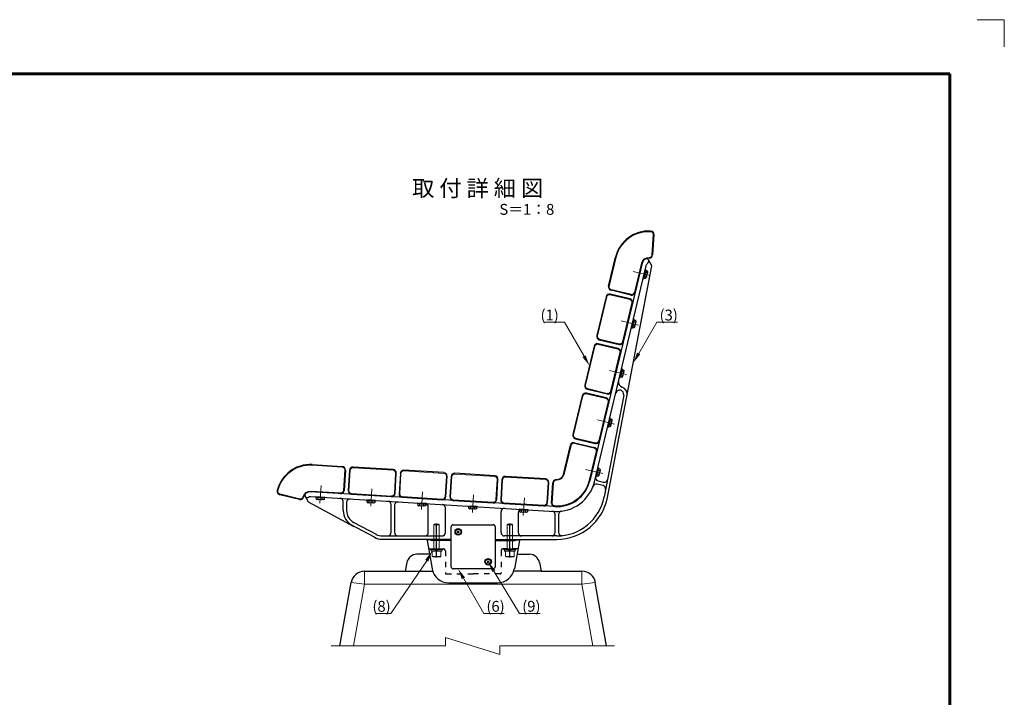
# Model space of a CAD drawing. Extents: x 0 to 420, y 0 to 297.
# Drawn here: x 239 to 420, y 172 to 297 of the extents above; entities that cross this region are included whole.
import ezdxf
from ezdxf.enums import TextEntityAlignment as Align

# ---------------------------------------------------------------- set-up
doc = ezdxf.new("R2010")
doc.units = 0
doc.linetypes.add('CENTER2', pattern=[23, 20, -1, 1, -1])
doc.linetypes.add('DASHED2', pattern=[2, 1, -1])
for name, color, linetype, lineweight in [('中心線', 3, 'CENTER2', 9), ('実線1', 7, 'Continuous', 25), ('実線2', 4, 'Continuous', 15), ('寸法線', 4, 'Continuous', 9)]:
    doc.layers.add(name, color=color, linetype=linetype, lineweight=lineweight)
doc.styles.add('MSゴシック', font='MS Gothic.ttf')
doc.styles.add('高さ2MSゴシック', font='MS Gothic.ttf')

# ---------------------------------------------------------------- blocks, each defined once
blk = doc.blocks.new('外枠')
at = {"layer": '実線2'}
for p, q in [((420, 297), (415, 297)), ((420, 292), (420, 297))]:
    blk.add_line(p, q, dxfattribs=at)
blk = doc.blocks.new('A3規格図枠')
at = {"layer": '実線1', "lineweight": 60}
for p, q in [((15, 287), (410, 287)), ((410, 287), (410, 10))]:
    blk.add_line(p, q, dxfattribs=at)
blk.add_blockref('外枠', (0, 0))
at = {"layer": '実線1', "style": 'MSゴシック', "flags": 8}
for tag, p in [('作図者', (344.5, 19)), ('製作日', (363, 19))]:
    blk.add_attdef(tag, text='', height=2.5, dxfattribs=at).set_placement(p, align=Align.MIDDLE_CENTER)
at = {"layer": '実線1', "style": 'MSゴシック'}
blk.add_attdef('製品名', text='', height=6, dxfattribs=at).set_placement((296.5, 16), align=Align.MIDDLE_CENTER)
at = {"layer": '実線1', "style": 'MSゴシック', "flags": 8}
blk.add_attdef('検図者', text='', height=2.5, dxfattribs=at).set_placement((344.5, 13), align=Align.MIDDLE)

msp = doc.modelspace()

# ---------------------------------------------------------------- linework, layer by layer
at = {"color": 0, "linetype": 'ByBlock', "lineweight": -2}
for p, q in [((355.48, 257.4), (355.25, 253.66)), ((353.3, 252.12), (343.69, 212.08)), ((347.15, 247.91), (348.44, 253.28)), ((353.3, 252.12), (352.01, 246.75)), ((355.12, 251.68), (354.5, 252.76)), ((344.54, 211.88), (354.15, 251.92)), ((346.94, 208.99), (355.12, 251.68)), ((353.91, 250.92), (353.53, 249.34)), ((354.06, 250.88), (353.68, 249.3)), ((354.06, 250.88), (353.91, 250.92)), ((354.22, 250.38), (353.95, 250.44)), ((354.04, 250.79), (354.27, 250.73)), ((354.33, 250.53), (354.08, 249.49)), ((354.22, 250.38), (354.31, 250.43)), ((354.22, 250.38), (354.25, 250.18)), ((354.27, 250.73), (354.33, 250.53)), ((353.53, 249.34), (353.68, 249.3)), ((353.94, 249.34), (353.7, 249.39)), ((354.05, 249.68), (353.78, 249.74)), ((353.94, 249.34), (354.08, 249.49)), ((354.05, 249.68), (354.16, 249.82)), ((354.05, 249.68), (354.11, 249.59)), ((351.26, 246.28), (347.61, 247.16)), ((346.68, 245.97), (344.96, 238.8)), ((351.08, 245.55), (347.43, 246.43)), ((349.82, 237.63), (351.54, 244.8)), ((351.72, 241.8), (351.34, 240.22)), ((351.87, 241.77), (351.49, 240.19)), ((351.87, 241.77), (351.72, 241.8)), ((352.03, 241.26), (351.76, 241.33)), ((351.85, 241.67), (352.09, 241.62)), ((352.15, 241.42), (351.89, 240.37)), ((352.03, 241.26), (352.12, 241.31)), ((352.03, 241.26), (352.06, 241.07)), ((352.09, 241.62), (352.15, 241.42)), ((351.34, 240.22), (351.49, 240.19)), ((351.75, 240.22), (351.51, 240.28)), ((351.87, 240.56), (351.6, 240.63)), ((351.75, 240.22), (351.89, 240.37)), ((351.87, 240.56), (351.97, 240.7)), ((351.87, 240.56), (351.92, 240.47)), ((345.42, 238.04), (349.07, 237.17)), ((344.49, 236.85), (342.77, 229.68)), ((348.89, 236.44), (345.25, 237.31)), ((347.63, 228.51), (349.35, 235.68)), ((349.53, 232.68), (349.15, 231.1)), ((349.68, 232.65), (349.3, 231.07)), ((349.68, 232.65), (349.53, 232.68)), ((349.84, 232.14), (349.57, 232.21)), ((349.66, 232.56), (349.9, 232.5)), ((349.96, 232.3), (349.7, 231.25)), ((349.84, 232.14), (349.93, 232.2)), ((349.84, 232.14), (349.87, 231.95)), ((349.9, 232.5), (349.96, 232.3)), ((349.15, 231.1), (349.3, 231.07)), ((349.56, 231.1), (349.32, 231.16)), ((349.68, 231.45), (349.41, 231.51)), ((349.56, 231.1), (349.7, 231.25)), ((349.68, 231.45), (349.79, 231.59)), ((349.68, 231.45), (349.73, 231.36)), ((343.23, 228.93), (346.88, 228.05)), ((342.3, 227.74), (340.58, 220.56)), ((346.7, 227.32), (343.06, 228.2)), ((349.92, 227.85), (346.33, 209.1)), ((345.44, 219.4), (347.17, 226.57)), ((347.35, 223.57), (346.97, 221.99)), ((347.49, 223.53), (347.11, 221.95)), ((347.49, 223.53), (347.35, 223.57)), ((347.66, 223.03), (347.39, 223.09)), ((347.47, 223.44), (347.71, 223.39)), ((347.77, 223.19), (347.52, 222.14)), ((347.66, 223.03), (347.74, 223.08)), ((347.66, 223.03), (347.68, 222.84)), ((347.71, 223.39), (347.77, 223.19)), ((346.97, 221.99), (347.11, 221.95)), ((347.37, 221.99), (347.13, 222.04)), ((347.49, 222.33), (347.22, 222.39)), ((347.37, 221.99), (347.52, 222.14)), ((347.49, 222.33), (347.6, 222.47)), ((347.49, 222.33), (347.54, 222.24)), ((341.04, 219.81), (344.69, 218.94)), ((338.83, 213.25), (340.12, 218.62)), ((340.87, 219.08), (344.52, 218.21)), ((344.98, 217.45), (343.69, 212.08)), ((292.59, 215.04), (298.11, 214.7)), ((298.69, 214.04), (298.46, 210.3)), ((299.44, 213.99), (299.21, 210.25)), ((307.47, 214.13), (300.1, 214.58)), ((316.82, 213.56), (309.46, 214.01)), ((345.16, 214.45), (344.78, 212.87)), ((345.3, 214.42), (344.92, 212.84)), ((345.3, 214.42), (345.16, 214.45)), ((345.47, 213.91), (345.2, 213.98)), ((345.28, 214.33), (345.52, 214.27)), ((345.58, 214.07), (345.33, 213.02)), ((345.47, 213.91), (345.55, 213.97)), ((345.52, 214.27), (345.58, 214.07)), ((307.82, 209.73), (308.05, 213.47)), ((308.8, 213.42), (308.57, 209.68)), ((317.18, 209.15), (317.41, 212.9)), ((318.16, 212.85), (317.93, 209.11)), ((326.18, 212.99), (318.82, 213.44)), ((326.54, 208.58), (326.77, 212.33)), ((327.51, 212.28), (327.29, 208.54)), ((335.54, 212.42), (328.18, 212.87)), ((344.78, 212.87), (344.92, 212.84)), ((345.19, 212.87), (344.95, 212.93)), ((345.3, 213.21), (345.03, 213.28)), ((345.19, 212.87), (345.33, 213.02)), ((345.3, 213.21), (345.41, 213.36)), ((345.3, 213.21), (345.35, 213.13)), ((345.47, 213.91), (345.5, 213.72)), ((335.89, 208.01), (336.12, 211.75)), ((336.64, 207.97), (336.87, 211.71)), ((346.12, 211.18), (345.02, 211.44)), ((345.22, 212.04), (346.18, 211.81)), ((290.24, 208.63), (286.6, 209.5)), ((291.34, 209.08), (291.85, 208.2)), ((291.95, 209.07), (291.97, 209.08)), ((291.97, 209.08), (292.02, 209.12)), ((292.02, 209.12), (292.09, 209.15)), ((292.09, 209.15), (292.16, 209.17)), ((292.16, 209.17), (292.24, 209.17)), ((292.24, 209.17), (337.18, 206.43)), ((337.23, 207.3), (292.29, 210.05)), ((297.8, 209.71), (292.29, 210.05)), ((293.26, 209.11), (293.25, 208.96)), ((294.87, 208.86), (293.25, 208.96)), ((294.88, 209.01), (293.26, 209.11)), ((293.33, 208.71), (293.34, 208.96)), ((293.33, 208.71), (293.5, 208.6)), ((294.58, 208.53), (293.5, 208.6)), ((293.68, 208.66), (293.61, 208.59)), ((293.68, 208.66), (293.7, 208.93)), ((293.68, 208.66), (293.84, 208.57)), ((294.4, 208.61), (294.22, 208.55)), ((294.4, 208.61), (294.42, 208.89)), ((294.4, 208.61), (294.47, 208.54)), ((294.76, 208.62), (294.58, 208.53)), ((294.78, 208.87), (294.76, 208.62)), ((294.87, 208.86), (294.88, 209.01)), ((299.8, 209.59), (307.16, 209.14)), ((302.62, 208.54), (302.61, 208.39)), ((304.24, 208.44), (302.62, 208.54)), ((309.16, 209.02), (316.52, 208.57)), ((291.85, 208.2), (300.25, 203.67)), ((298.28, 206.6), (298.28, 208.22)), ((298.9, 208.1), (298.9, 206.6)), ((304.23, 208.29), (302.61, 208.39)), ((302.68, 208.14), (302.7, 208.38)), ((302.68, 208.14), (302.86, 208.02)), ((303.93, 207.96), (302.86, 208.02)), ((303.04, 208.09), (302.97, 208.02)), ((303.04, 208.09), (303.06, 208.36)), ((303.04, 208.09), (303.2, 208)), ((303.76, 208.04), (303.58, 207.98)), ((303.76, 208.04), (303.78, 208.32)), ((303.76, 208.04), (303.83, 207.97)), ((304.12, 208.05), (303.93, 207.96)), ((304.13, 208.3), (304.12, 208.05)), ((304.23, 208.29), (304.24, 208.44)), ((307.12, 202.52), (307.12, 207.68)), ((307.74, 207.56), (307.74, 202.52)), ((311.97, 207.97), (311.96, 207.82)), ((313.59, 207.72), (311.96, 207.82)), ((313.59, 207.87), (311.97, 207.97)), ((312.04, 207.57), (312.06, 207.81)), ((312.04, 207.57), (312.22, 207.45)), ((313.29, 207.39), (312.22, 207.45)), ((312.4, 207.51), (312.32, 207.45)), ((312.4, 207.51), (312.42, 207.79)), ((312.4, 207.51), (312.56, 207.43)), ((313.12, 207.47), (312.93, 207.41)), ((313.12, 207.47), (313.13, 207.75)), ((313.12, 207.47), (313.18, 207.39)), ((313.48, 207.48), (313.29, 207.39)), ((313.49, 207.73), (313.48, 207.48)), ((313.59, 207.72), (313.59, 207.87)), ((313.95, 202.52), (313.95, 207.26)), ((317.09, 202.52), (317.09, 207.07)), ((318.51, 208.45), (325.88, 208)), ((321.33, 207.4), (321.32, 207.25)), ((322.94, 207.15), (321.32, 207.25)), ((322.95, 207.3), (321.33, 207.4)), ((321.4, 207), (321.41, 207.24)), ((321.4, 207), (321.57, 206.88)), ((322.65, 206.82), (321.57, 206.88)), ((321.76, 206.94), (321.68, 206.88)), ((321.76, 206.94), (321.77, 207.22)), ((321.76, 206.94), (321.92, 206.86)), ((322.47, 206.9), (322.29, 206.84)), ((322.47, 206.9), (322.49, 207.18)), ((322.47, 206.9), (322.54, 206.82)), ((322.83, 206.91), (322.65, 206.82)), ((322.85, 207.15), (322.83, 206.91)), ((322.94, 207.15), (322.95, 207.3)), ((327.87, 207.87), (335.23, 207.42)), ((330.69, 206.83), (330.68, 206.68)), ((332.3, 206.58), (330.68, 206.68)), ((332.31, 206.73), (330.69, 206.83)), ((330.76, 206.42), (330.77, 206.67)), ((332.3, 206.58), (332.31, 206.73)), ((327.34, 202.52), (327.34, 206.37)), ((330.48, 206.17), (330.48, 202.52)), ((330.76, 206.42), (330.93, 206.31)), ((332.01, 206.24), (330.93, 206.31)), ((331.11, 206.37), (331.04, 206.3)), ((331.11, 206.37), (331.13, 206.65)), ((331.11, 206.37), (331.27, 206.29)), ((331.83, 206.33), (331.65, 206.27)), ((331.83, 206.33), (331.85, 206.6)), ((331.83, 206.33), (331.9, 206.25)), ((332.19, 206.34), (332.01, 206.24)), ((332.21, 206.58), (332.19, 206.34)), ((337.3, 202.52), (337.3, 205.83)), ((337.92, 205.85), (337.92, 202.58)), ((304.02, 201.65), (299.6, 204.03)), ((300.22, 204.4), (304.32, 202.2)), ((318.15, 201.27), (305.5, 201.27)), ((305.51, 201.9), (316.46, 201.9)), ((326.28, 201.27), (337.61, 201.27)), ((337.61, 201.9), (327.96, 201.9)), ((302.19, 195.4), (309.71, 195.4)), ((334.71, 195.4), (342.24, 195.4)), ((297.67, 181.65), (299.73, 193.33)), ((346.76, 181.65), (344.7, 193.33))]:
    msp.add_line(p, q, dxfattribs=at)
at = {"color": 0, "linetype": 'ByBlock', "lineweight": 9}
for p, q in [((314.96, 203.92), (315.11, 204.07)), ((314.96, 199.52), (314.96, 203.92)), ((314.96, 203.92), (315.96, 203.92)), ((315.11, 204.07), (315.81, 204.07)), ((315.96, 203.92), (315.81, 204.07)), ((315.96, 203.92), (315.96, 199.52)), ((328.46, 203.92), (328.61, 204.07)), ((328.46, 203.92), (328.46, 199.52)), ((329.46, 203.92), (328.46, 203.92)), ((329.31, 204.07), (328.61, 204.07)), ((329.46, 203.92), (329.31, 204.07)), ((329.46, 199.52), (329.46, 203.92))]:
    msp.add_line(p, q, dxfattribs=at)
at = {"color": 3, "linetype": 'CENTER2'}
for p, q in [((315.46, 197.95), (315.46, 204.2)), ((328.96, 197.95), (328.96, 204.2))]:
    msp.add_line(p, q, dxfattribs=at)
at = {"color": 2, "linetype": 'ByBlock', "lineweight": -2}
for p, q in [((318.15, 196.21), (318.15, 203.59)), ((318.15, 196.21), (318.15, 203.59)), ((318.53, 203.96), (325.9, 203.96)), ((318.53, 203.96), (325.9, 203.96)), ((326.28, 203.59), (326.28, 196.21)), ((326.28, 203.59), (326.28, 196.21)), ((325.9, 195.84), (318.53, 195.84)), ((325.9, 195.84), (318.53, 195.84))]:
    msp.add_line(p, q, dxfattribs=at)
at = {"color": 4, "linetype": 'Continuous'}
for p, q in [((319.29, 202.83), (319.64, 202.47)), ((319.64, 202.83), (319.29, 202.47)), ((324.79, 197.33), (325.14, 196.97)), ((325.14, 197.33), (324.79, 196.97))]:
    msp.add_line(p, q, dxfattribs=at)
at = {"color": 7, "linetype": 'Continuous'}
for p, q in [((313.71, 201.09), (313.82, 201.21)), ((313.71, 201.09), (314.64, 195.86)), ((314.34, 201.21), (313.82, 201.21)), ((314.46, 201.09), (314.34, 201.21)), ((318.15, 201.09), (314.46, 201.09)), ((326.28, 201.09), (329.96, 201.09)), ((330.71, 201.09), (329.79, 195.86)), ((329.96, 201.09), (330.09, 201.21)), ((330.09, 201.21), (330.61, 201.21)), ((330.71, 201.09), (330.61, 201.21)), ((317.71, 193.27), (326.71, 193.27))]:
    msp.add_line(p, q, dxfattribs=at)
at = {"color": 4, "linetype": 'DASHED2'}
for p, q in [((313.99, 199.52), (316.71, 199.52)), ((330.44, 199.52), (327.71, 199.52)), ((317.09, 199.15), (317.09, 195.02)), ((327.34, 199.15), (327.34, 195.02)), ((317.21, 194.9), (322.21, 194.9)), ((327.21, 194.9), (322.21, 194.9))]:
    msp.add_line(p, q, dxfattribs=at)
at = {"lineweight": 9}
for p, q in [((314.34, 199.32), (314.34, 199.52)), ((314.34, 199.52), (316.59, 199.52)), ((316.59, 199.52), (316.59, 199.32)), ((330.09, 199.52), (327.84, 199.52)), ((327.84, 199.52), (327.84, 199.32)), ((330.09, 199.32), (330.09, 199.52)), ((316.59, 199.32), (314.34, 199.32)), ((314.5, 199.32), (314.5, 199.07)), ((314.5, 199.07), (316.43, 199.07)), ((314.65, 198.14), (314.65, 199.07)), ((314.65, 199.07), (316.28, 199.07)), ((316.28, 198.14), (314.65, 198.14)), ((314.76, 198.07), (314.65, 198.14)), ((316.17, 198.07), (314.76, 198.07)), ((315.46, 199.07), (315.21, 199.32)), ((315.46, 199.32), (315.71, 199.07)), ((316.17, 198.07), (316.28, 198.14)), ((316.28, 199.07), (316.28, 198.14)), ((316.43, 199.07), (316.43, 199.32)), ((327.84, 199.32), (330.09, 199.32)), ((328, 199.07), (328, 199.32)), ((329.93, 199.07), (328, 199.07)), ((328.15, 199.07), (328.15, 198.14)), ((329.78, 199.07), (328.15, 199.07)), ((328.15, 198.14), (329.78, 198.14)), ((328.26, 198.07), (328.15, 198.14)), ((328.26, 198.07), (329.67, 198.07)), ((328.96, 199.32), (328.71, 199.07)), ((328.96, 199.07), (329.21, 199.32)), ((329.67, 198.07), (329.78, 198.14)), ((329.78, 198.14), (329.78, 199.07)), ((329.93, 199.32), (329.93, 199.07))]:
    msp.add_line(p, q, dxfattribs=at)
at = {"color": 2, "linetype": 'ByBlock', "lineweight": -2}
for centre in [(319.46, 202.65), (319.46, 202.65), (324.96, 197.15), (324.96, 197.15)]:
    msp.add_circle(centre, 0.594, dxfattribs=at)
at = {"color": 4, "linetype": 'Continuous'}
for centre in [(319.46, 202.65), (324.96, 197.15)]:
    msp.add_circle(centre, 0.492, dxfattribs=at)
at = {"color": 0, "linetype": 'ByBlock', "lineweight": -2}
for centre, radius, start, end in [((354.51, 251.82), 6.25, 86.5, 166.5), ((354.86, 257.44), 0.625, 356.5, 86.5), ((354.51, 251.82), 1.25, 86.5, 166.5), ((354.52, 251.83), 1.25, 119.0843, 166.5106), ((354.12, 252.54), 0.437, 299.0843, 119.0843), ((354.52, 251.83), 0.375, 119.0843, 166.6514), ((354.63, 253.7), 0.625, 266.5, 356.5), ((347.76, 247.77), 0.625, 166.5, 256.5), ((351.4, 246.89), 0.625, 256.5, 346.5), ((347.29, 245.82), 0.625, 76.5, 166.5), ((350.94, 244.95), 0.625, 346.5, 76.5), ((345.57, 238.65), 0.625, 166.5, 256.5), ((349.21, 237.78), 0.625, 256.5, 346.5), ((345.1, 236.71), 0.625, 76.5, 166.5), ((348.75, 235.83), 0.625, 346.5, 76.5), ((349.97, 230.23), 1, 166.5, 250.5167), ((343.38, 229.53), 0.625, 166.5, 256.5), ((347.03, 228.66), 0.625, 256.5, 346.5), ((349.18, 227.99), 0.752, 349.151, 166.5), ((349.18, 227.99), 1.38, 349.151, 70.5167), ((342.91, 227.59), 0.625, 76.5, 166.5), ((346.56, 226.71), 0.625, 346.5, 76.5), ((341.19, 220.42), 0.625, 166.5, 256.5), ((344.84, 219.54), 0.625, 256.5, 346.5), ((340.72, 218.47), 0.625, 76.5, 166.5), ((344.37, 217.6), 0.625, 346.5, 76.5), ((292.21, 208.8), 6.25, 86.5053, 166.5053), ((298.07, 214.08), 0.625, 356.5053, 86.5053), ((300.07, 213.96), 0.625, 86.5053, 176.5053), ((307.43, 213.51), 0.625, 356.5053, 86.5053), ((309.42, 213.38), 0.625, 86.5053, 176.5053), ((316.78, 212.93), 0.625, 356.5053, 86.5053), ((318.78, 212.81), 0.625, 86.5053, 176.5053), ((326.14, 212.36), 0.625, 356.5053, 86.5053), ((328.14, 212.24), 0.625, 86.5053, 176.5053), ((335.5, 211.79), 0.625, 356.5053, 86.5053), ((337.5, 211.67), 0.625, 86.5, 176.5), ((337.61, 213.54), 1.25, 266.5, 346.5), ((345.37, 212.64), 0.625, 166.5, 256.5), ((346.33, 212.41), 0.625, 256.5, 349.151), ((297.84, 210.33), 0.625, 266.5053, 356.5053), ((337.61, 213.54), 7.12, 266.5053, 346.5), ((337.61, 213.54), 6.25, 266.5053, 346.5), ((337.61, 213.54), 6.25, 266.5, 346.5), ((344.87, 210.83), 0.625, 76.5, 159.552), ((345.97, 210.57), 0.625, 349.151, 76.5), ((286.74, 210.11), 0.625, 166.5053, 256.5053), ((290.39, 209.24), 0.625, 256.5053, 346.5053), ((292.21, 208.8), 1.25, 86.5053, 166.5053), ((291.65, 209.38), 0.437, 133.9264, 313.9264), ((292.21, 208.8), 1.25, 86.4876, 133.9263), ((297.65, 208.22), 0.625, 0, 86.5053), ((299.53, 208.1), 0.625, 86.5053, 180), ((299.84, 210.21), 0.625, 176.5053, 266.5053), ((307.2, 209.76), 0.625, 266.5053, 356.5053), ((309.19, 209.64), 0.625, 176.5053, 266.5053), ((316.56, 209.19), 0.625, 266.5053, 356.5053), ((318.55, 209.07), 0.625, 176.5053, 266.5053), ((325.91, 208.62), 0.625, 266.5053, 356.5053), ((327.91, 208.5), 0.625, 176.5053, 266.5053), ((337.61, 210.77), 8.87, 270, 349.1511), ((337.61, 210.77), 9.5, 270, 349.151), ((306.49, 207.68), 0.625, 360, 86.5053), ((308.37, 207.56), 0.625, 86.5053, 180), ((313.32, 207.26), 0.625, 360, 86.5053), ((316.46, 207.07), 0.625, 360, 86.5053), ((327.96, 206.37), 0.625, 86.5053, 180), ((331.11, 206.17), 0.625, 86.5053, 180), ((335.27, 208.05), 0.625, 266.5053, 356.5053), ((337.27, 207.93), 0.625, 176.5, 266.5), ((301.4, 206.6), 3.12, 180, 241.7251), ((301.4, 206.6), 2.5, 180, 241.7251), ((336.67, 205.83), 0.625, 0, 86.5053), ((338.55, 205.85), 0.625, 96.948, 180), ((305.5, 204.4), 3.12, 241.7251, 270), ((305.5, 204.4), 2.5, 241.7251, 270.3113), ((306.49, 202.52), 0.625, 270, 0), ((308.37, 202.52), 0.625, 180, 270), ((313.32, 202.52), 0.625, 270, 360), ((316.46, 202.52), 0.625, 270, 0), ((327.96, 202.52), 0.625, 180, 270), ((331.11, 202.52), 0.625, 180, 270), ((336.67, 202.52), 0.625, 270, 0), ((338.55, 202.58), 0.625, 180, 276.525), ((302.19, 192.9), 2.5, 90, 170), ((342.24, 192.9), 2.5, 10, 90)]:
    msp.add_arc(centre, radius, start, end, dxfattribs=at)
at = {"color": 2, "linetype": 'ByBlock', "lineweight": -2}
for centre, start, end in [((318.53, 203.59), 90, 180), ((318.53, 203.59), 90, 180), ((325.9, 203.59), 0, 90), ((325.9, 203.59), 0, 90), ((318.53, 196.21), 180, 270), ((318.53, 196.21), 180, 270), ((325.9, 196.21), 270, 0), ((325.9, 196.21), 270, 0)]:
    msp.add_arc(centre, 0.375, start, end, dxfattribs=at)
at = {"color": 4, "linetype": 'DASHED2'}
for centre, radius, start, end in [((316.71, 199.15), 0.375, 0, 90), ((327.71, 199.15), 0.375, 90, 180), ((317.21, 195.02), 0.125, 180, 270), ((327.21, 195.02), 0.125, 270, 360)]:
    msp.add_arc(centre, radius, start, end, dxfattribs=at)
at = {"color": 7, "linetype": 'Continuous'}
for centre, start, end in [((317.71, 196.4), 190, 270), ((326.71, 196.4), 270, 350)]:
    msp.add_arc(centre, 3.12, start, end, dxfattribs=at)
at = {"layer": '中心線'}
for p, q in [((354.82, 249.86), (351.66, 250.62)), ((352.63, 240.75), (349.47, 241.51)), ((350.44, 231.63), (347.28, 232.39)), ((348.25, 222.52), (345.09, 223.27)), ((346.06, 213.4), (342.9, 214.16)), ((294, 207.94), (294.2, 211.18)), ((303.36, 207.37), (303.56, 210.61)), ((312.72, 206.8), (312.91, 210.04)), ((322.07, 206.22), (322.27, 209.47)), ((331.43, 205.65), (331.63, 208.9))]:
    msp.add_line(p, q, dxfattribs=at)
at = {"layer": '実線1'}
for p, q in [((314.17, 198.52), (311.84, 198.52)), ((330.26, 198.52), (332.59, 198.52)), ((309.99, 196.98), (309.71, 195.4)), ((334.44, 196.98), (334.71, 195.4)), ((309.71, 195.4), (314.75, 195.4)), ((334.71, 195.4), (329.67, 195.4))]:
    msp.add_line(p, q, dxfattribs=at)
for centre, start, end in [((311.84, 196.65), 90, 170), ((332.59, 196.65), 10, 90)]:
    msp.add_arc(centre, 1.87, start, end, dxfattribs=at)
at = {"layer": '実線2'}
for p, q in [((355.36, 257.41), (355.13, 253.66)), ((347.27, 247.88), (348.56, 253.25)), ((353.18, 252.14), (351.89, 246.77)), ((351.29, 246.41), (347.64, 247.28)), ((346.8, 245.94), (345.08, 238.77)), ((351.05, 245.43), (347.41, 246.31)), ((349.7, 237.66), (351.42, 244.83)), ((345.45, 238.16), (349.1, 237.29)), ((344.61, 236.82), (342.89, 229.65)), ((348.86, 236.32), (345.22, 237.19)), ((347.51, 228.54), (349.23, 235.71)), ((343.26, 229.05), (346.91, 228.17)), ((342.43, 227.71), (340.7, 220.54)), ((346.68, 227.2), (343.03, 228.08)), ((345.32, 219.43), (347.04, 226.6)), ((341.07, 219.93), (344.72, 219.06)), ((338.95, 213.22), (340.24, 218.59)), ((340.84, 218.96), (344.49, 218.08)), ((344.86, 217.48), (343.57, 212.11)), ((292.59, 214.91), (298.1, 214.58)), ((298.57, 214.05), (298.34, 210.3)), ((299.57, 213.99), (299.34, 210.24)), ((307.46, 214.01), (300.1, 214.45)), ((307.7, 209.73), (307.93, 213.48)), ((308.92, 213.41), (308.7, 209.67)), ((316.81, 213.43), (309.45, 213.88)), ((317.05, 209.16), (317.28, 212.9)), ((318.28, 212.84), (318.05, 209.1)), ((326.17, 212.86), (318.81, 213.31)), ((326.41, 208.59), (326.64, 212.33)), ((327.64, 212.27), (327.41, 208.53)), ((335.53, 212.29), (328.17, 212.74)), ((335.77, 208.02), (336, 211.76)), ((336.77, 207.96), (337, 211.7)), ((290.27, 208.75), (286.63, 209.63)), ((297.81, 209.84), (292.3, 210.17)), ((299.81, 209.71), (307.17, 209.26)), ((309.16, 209.14), (316.53, 208.69)), ((318.52, 208.57), (325.88, 208.12)), ((327.88, 208), (335.24, 207.55)), ((330.09, 199.52), (327.84, 199.52)), ((302.19, 195.4), (302.19, 193.04)), ((342.24, 195.4), (342.24, 193.04)), ((299.73, 193.33), (302.19, 193.04)), ((300.18, 181.65), (302.19, 193.04)), ((342.24, 193.04), (302.19, 193.04)), ((344.7, 193.33), (342.24, 193.04)), ((344.25, 181.65), (342.24, 193.04)), ((317.14, 181.65), (317.14, 183.21)), ((317.14, 183.21), (327.14, 180.09)), ((296.04, 181.65), (317.14, 181.65)), ((327.14, 180.09), (327.14, 181.65)), ((327.14, 181.65), (348.25, 181.65))]:
    msp.add_line(p, q, dxfattribs=at)
for centre, radius, start, end in [((354.51, 251.82), 6.12, 86.5, 166.5), ((354.86, 257.44), 0.5, 356.5, 86.5), ((354.51, 251.82), 1.37, 86.5, 166.5), ((354.63, 253.7), 0.5, 266.5, 356.5), ((347.76, 247.77), 0.5, 166.5, 256.5), ((351.4, 246.89), 0.5, 256.5, 346.5), ((347.29, 245.82), 0.5, 76.5, 166.5), ((350.94, 244.95), 0.5, 346.5, 76.5), ((345.57, 238.65), 0.5, 166.5, 256.5), ((349.21, 237.78), 0.5, 256.5, 346.5), ((345.1, 236.71), 0.5, 76.5, 166.5), ((348.75, 235.83), 0.5, 346.5, 76.5), ((343.38, 229.53), 0.5, 166.5, 256.5), ((347.03, 228.66), 0.5, 256.5, 346.5), ((342.91, 227.59), 0.5, 76.5, 166.5), ((346.56, 226.71), 0.5, 346.5, 76.5), ((341.19, 220.42), 0.5, 166.5, 256.5), ((344.84, 219.54), 0.5, 256.5, 346.5), ((340.72, 218.47), 0.5, 76.5, 166.5), ((344.37, 217.6), 0.5, 346.5, 76.5), ((292.21, 208.8), 6.12, 86.5053, 166.5053), ((298.07, 214.08), 0.5, 356.5053, 86.5053), ((300.07, 213.96), 0.5, 86.5053, 176.5053), ((307.43, 213.51), 0.5, 356.5053, 86.5053), ((309.42, 213.38), 0.5, 86.5053, 176.5053), ((316.78, 212.93), 0.5, 356.5053, 86.5053), ((318.78, 212.81), 0.5, 86.5053, 176.5053), ((326.14, 212.36), 0.5, 356.5053, 86.5053), ((328.14, 212.24), 0.5, 86.5053, 176.5053), ((335.5, 211.79), 0.5, 356.5053, 86.5053), ((337.5, 211.67), 0.5, 86.5, 176.5), ((337.61, 213.54), 6.12, 266.5, 346.5), ((337.61, 213.54), 1.37, 266.5, 346.5), ((297.84, 210.33), 0.5, 266.5053, 356.5053), ((286.74, 210.11), 0.5, 166.5053, 256.5053), ((290.39, 209.24), 0.5, 256.5053, 346.5053), ((292.21, 208.8), 1.37, 86.5053, 166.5053), ((299.84, 210.21), 0.5, 176.5053, 266.5053), ((307.2, 209.76), 0.5, 266.5053, 356.5053), ((309.19, 209.64), 0.5, 176.5053, 266.5053), ((316.56, 209.19), 0.5, 266.5053, 356.5053), ((318.55, 209.07), 0.5, 176.5053, 266.5053), ((325.91, 208.62), 0.5, 266.5053, 356.5053), ((327.91, 208.5), 0.5, 176.5053, 266.5053), ((335.27, 208.05), 0.5, 266.5053, 356.5053), ((337.27, 207.93), 0.5, 176.5, 266.5)]:
    msp.add_arc(centre, radius, start, end, dxfattribs=at)
at = {"layer": '寸法線', "color": 4, "linetype": 'ByBlock', "lineweight": 9}
for p, q in [((339, 241.3), (335.21, 241.3)), ((335.21, 241.3), (339, 241.3)), ((339, 241.3), (339, 241.3)), ((339, 241.3), (342.63, 235)), ((342.63, 235), (339, 241.3)), ((339, 241.3), (339, 241.3)), ((352.7, 235.53), (356.03, 241.3)), ((356.03, 241.3), (356.03, 241.3)), ((356.03, 241.3), (359.82, 241.3)), ((307.05, 187.64), (313.65, 197.34)), ((320.42, 194.11), (324.15, 187.64)), ((326, 195.44), (330.74, 187.64)), ((304.25, 187.64), (307.05, 187.64)), ((324.15, 187.64), (327.94, 187.64)), ((330.74, 187.64), (334.53, 187.64))]:
    msp.add_line(p, q, dxfattribs=at)
at = {"layer": '寸法線', "color": 4}
for points in [[(352.98, 235.36), (351.7, 233.8), (352.41, 235.7)], [(342.92, 235.16), (343.63, 233.27), (342.34, 234.83)], [(313.36, 197.51), (314.65, 199.07), (313.94, 197.18)], [(320.13, 193.94), (319.42, 195.84), (320.71, 194.27)], [(325.72, 195.27), (324.96, 197.15), (326.29, 195.61)]]:
    msp.add_solid(points, dxfattribs=at)

# ---------------------------------------------------------------- block references
msp.add_blockref('A3規格図枠', (0, 0))

# ---------------------------------------------------------------- texts
at = {"layer": '実線1', "style": '高さ2MSゴシック'}
for s, height, p in [('%%U取 付 詳 細 図', 3, (323.03, 265.56)), ('S＝1：8', 2, (332.09, 261.8))]:
    msp.add_text(s, height=height, dxfattribs=at).set_placement(p, align=Align.MIDDLE)
at = {"layer": '寸法線', "color": 4, "style": '高さ2MSゴシック'}
for s, p in [('(1)', (334.61, 241.59)), ('(3)', (356.53, 241.59)), ('(8)', (303.66, 187.94)), ('(6)', (324.65, 187.94)), ('(9)', (331.24, 187.94))]:
    msp.add_text(s, height=2, dxfattribs=at).set_placement(p)

doc.saveas('drawing.dxf')
